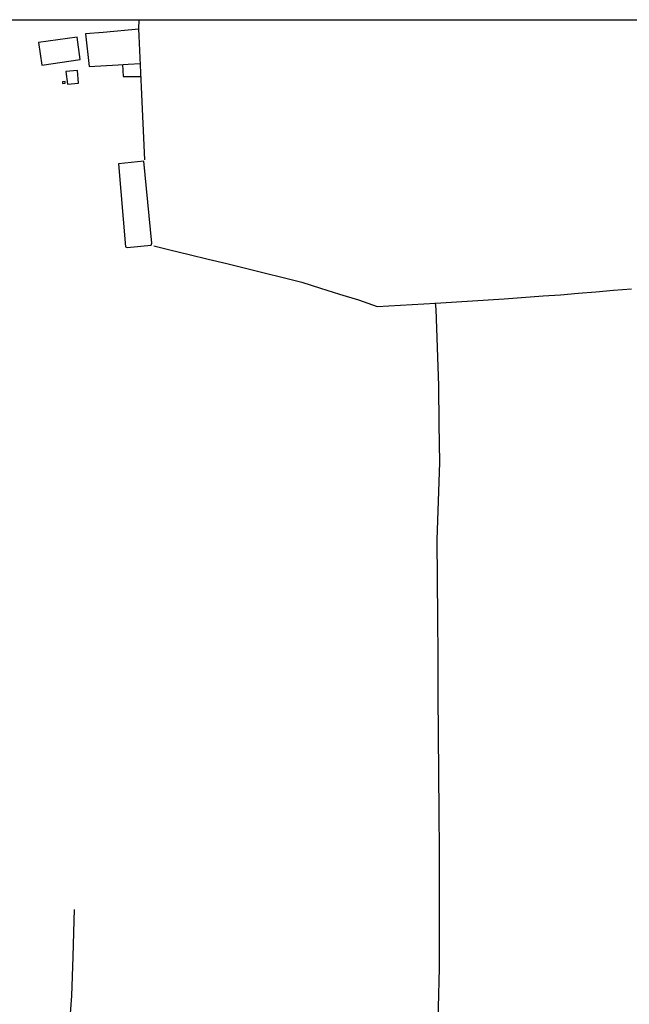
# Model space of a CAD drawing. Units: millimetres. Extents: x 181695 to 185553, y 1659319 to 1662640.
# Drawn here: x 182504 to 182699, y 1662326 to 1662640 of the extents above; entities that cross this region are included whole.
import ezdxf

# ---------------------------------------------------------------- set-up
doc = ezdxf.new("R2010")
doc.units = ezdxf.units.MM
doc.header["$MEASUREMENT"] = 0
doc.layers.add('V-EDIFICACAO', color=2, linetype='Continuous')
doc.layers.add('V-LOTE', color=1, linetype='Continuous')

msp = doc.modelspace()

# ---------------------------------------------------------------- linework, layer by layer
msp.add_lwpolyline([(181695.36, 1662640.29), (185553.35, 1662640.29), (185553.35, 1659320.36), (181695.36, 1659320.36)], close=True)
at = {"layer": 'V-EDIFICACAO'}
for points in [[(182510.35, 1662633.01), (182511.41, 1662625.72), (182523.66, 1662627.55), (182522.68, 1662634.68), (182510.35, 1662633.01)], [(182519.09, 1662623.76), (182519.58, 1662619.71), (182523.15, 1662620.07), (182522.76, 1662624.1), (182519.09, 1662623.76)], [(182517.98, 1662620.41), (182518.08, 1662619.91), (182518.88, 1662619.98), (182518.85, 1662620.52), (182517.98, 1662620.41)], [(182535.84, 1662594.28), (182538.15, 1662567.73), (182538.63, 1662567.54), (182546.34, 1662568.31), (182546.53, 1662568.92), (182543.93, 1662595.07), (182535.84, 1662594.28)]]:
    msp.add_lwpolyline(points, close=True, dxfattribs=at)
at = {"layer": 'V-LOTE'}
for points in [[(182544.29, 1662595.5), (182543.21, 1662618.74), (182542.53, 1662635.11), (182542.35, 1662637.37), (182542.44, 1662640.29)], [(182542.36, 1662637.22), (182530.99, 1662636.23), (182525.36, 1662635.78), (182526.58, 1662625.29), (182535.73, 1662625.92), (182538.99, 1662626.1), (182542.9, 1662626.28)], [(182537.15, 1662626), (182537.34, 1662622.17), (182543.07, 1662622.12)], [(182547.15, 1662568.04), (182552.29, 1662566.82), (182558.4, 1662565.35), (182564.51, 1662563.88), (182570.44, 1662562.41), (182576.37, 1662560.94), (182582.39, 1662559.47), (182588.41, 1662558), (182594.37, 1662556.51), (182600.35, 1662554.61), (182606.37, 1662552.71), (182612.39, 1662550.81), (182613.88, 1662550.27), (182618.41, 1662548.74), (182637.01, 1662549.77), (182658.9, 1662551.21)], [(182658.9, 1662551.21), (182665.77, 1662551.71), (182671.3, 1662552.1), (182676.83, 1662552.49), (182682.49, 1662552.97), (182688.15, 1662553.45), (182693.81, 1662553.93), (182699.47, 1662554.41)], [(182637.36, 1662299.01), (182637.67, 1662312.33), (182637.96, 1662324.89), (182638.25, 1662337.45), (182638.32, 1662349.92), (182638.3, 1662362.35), (182638.28, 1662374.78), (182638.17, 1662387.21), (182638.06, 1662399.64), (182637.95, 1662412.07), (182637.88, 1662424.5), (182637.81, 1662436.93), (182637.7, 1662449.36), (182637.59, 1662461.79), (182637.57, 1662474.22), (182638, 1662486.56), (182638.34, 1662498.9), (182638.18, 1662511.15), (182638.02, 1662523.4), (182637.68, 1662535.65), (182637.16, 1662547.85), (182637, 1662549.88)], [(182519.44, 1662307.06), (182520.21, 1662318.78), (182520.96, 1662328.65), (182521.44, 1662341.05), (182521.78, 1662352.68), (182521.85, 1662356.17)]]:
    msp.add_lwpolyline(points, dxfattribs=at)

doc.saveas('drawing.dxf')
